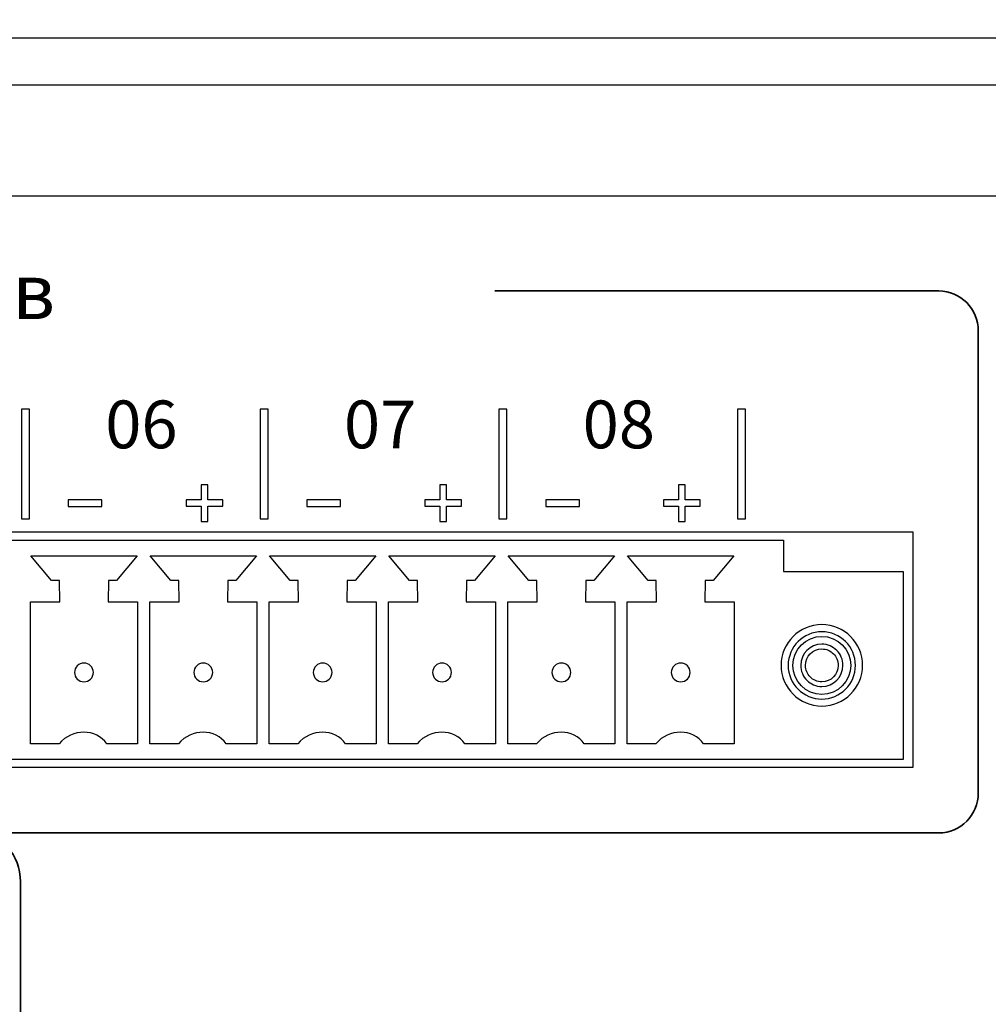
# Model space of a CAD drawing. Units: millimetres. Extents: x -265 to 289, y -194 to 186.
# Drawn here: x 18 to 49, y -62 to -31 of the extents above; entities that cross this region are included whole.
import ezdxf

# ---------------------------------------------------------------- set-up
doc = ezdxf.new("R2010")
doc.units = ezdxf.units.MM
doc.header["$MEASUREMENT"] = 0
doc.layers.add('layer 1', color=7, linetype='Continuous')
doc.styles.add('18', font='Courier New', dxfattribs={"height": 1})
doc.styles.add('20', font='Courier New', dxfattribs={"height": 1})
doc.styles.add('22', font='Courier New', dxfattribs={"height": 1})
doc.styles.add('33', font='Courier New', dxfattribs={"height": 1})

msp = doc.modelspace()

# ---------------------------------------------------------------- linework, layer by layer
at = {"layer": 'layer 1', "color": 250, "lineweight": 25}
for points in [[(-265.2412, 186.2212), (-265.2412, 186.2212), (288.7588, 186.2212), (288.7588, 186.2212), (288.7588, 186.2212), (288.7588, 186.2212), (288.7588, -193.7788), (288.7588, -193.7788), (288.7588, -193.7788), (288.7588, -193.7788), (-265.2412, -193.7788), (-265.2412, -193.7788), (-265.2412, -193.7788), (-265.2412, -193.7788), (-265.2412, 186.2212), (-265.2412, 186.2212)], [(-263.2412, 184.2212), (-263.2412, 184.2212), (286.7588, 184.2212), (286.7588, 184.2212), (286.7588, 184.2212), (286.7588, 184.2212), (286.7588, -191.7788), (286.7588, -191.7788), (286.7588, -191.7788), (286.7588, -191.7788), (-263.2412, -191.7788), (-263.2412, -191.7788), (-263.2412, -191.7788), (-263.2412, -191.7788), (-263.2412, 184.2212), (-263.2412, 184.2212)]]:
    msp.add_open_spline(points, degree=3, knots=[0, 0, 0, 0, 0.25, 0.25, 0.25, 0.25, 0.5, 0.5, 0.5, 0.5, 0.75, 0.75, 0.75, 0.75, 1, 1, 1, 1], dxfattribs=at)
at = {"layer": 'layer 1', "color": 250}
for points, knots in [([(230.6183, -119.527), (230.6183, -119.527), (222.6113, -119.52), (222.6113, -119.52), (222.6113, -119.52), (220.9767, -119.52), (219.6367, -118.1952), (219.6119, -116.5662), (219.6119, -116.5662), (219.6119, -116.5662), (219.6205, -74.047), (219.6205, -74.047), (219.6205, -74.047), (219.6205, -72.396), (220.9527, -71.0488), (222.5885, -71.0424), (222.5885, -71.0424), (222.5885, -71.0424), (225.6101, -71.051), (225.6101, -71.051), (225.6101, -71.051), (225.6101, -71.051), (225.6177, -37.2421), (225.6177, -37.2421), (225.6177, -37.2421), (225.6177, -37.2421), (229.6183, -33.2305), (229.6183, -33.2305), (229.6183, -33.2305), (229.6183, -33.2305), (229.6183, -32.5269), (229.6183, -32.5269), (229.6183, -32.5269), (229.6183, -32.5269), (228.8681, -32.5269), (228.8681, -32.5269), (228.8681, -32.5269), (228.8681, -32.5269), (224.897, -36.5168), (224.897, -36.5168), (224.897, -36.5168), (224.897, -36.5168), (175.6288, -36.561), (175.6288, -36.561), (175.6288, -36.561), (175.6288, -36.561), (175.63, -39.1741), (175.63, -39.1741), (175.63, -39.1741), (175.63, -41.0102), (174.4525, -42.5124), (173.0133, -42.5124), (173.0133, -42.5124), (173.0133, -42.5124), (168.2185, -42.5124), (168.2185, -42.5124), (168.2185, -42.5124), (166.7793, -42.5124), (165.6018, -41.0102), (165.6018, -39.1741), (165.6018, -39.1741), (165.6018, -39.1741), (165.6028, -36.561), (165.6028, -36.561), (165.6028, -36.561), (165.6028, -36.561), (15.6355, -36.561), (15.6355, -36.561), (15.6355, -36.561), (15.6355, -36.561), (15.6367, -39.1741), (15.6367, -39.1741), (15.6367, -39.1741), (15.6367, -41.0102), (14.4592, -42.5124), (13.02, -42.5124), (13.02, -42.5124), (13.02, -42.5124), (8.2252, -42.5124), (8.2252, -42.5124), (8.2252, -42.5124), (6.786, -42.5124), (5.6085, -41.0102), (5.6085, -39.1741), (5.6085, -39.1741), (5.6085, -39.1741), (5.6095, -36.561), (5.6095, -36.561), (5.6095, -36.561), (5.6095, -36.561), (-144.3497, -36.561), (-144.3497, -36.561), (-144.3497, -36.561), (-144.3497, -36.561), (-144.3485, -39.1741), (-144.3485, -39.1741), (-144.3485, -39.1741), (-144.3485, -41.0102), (-145.526, -42.5124), (-146.9652, -42.5124), (-146.9652, -42.5124), (-146.9652, -42.5124), (-151.76, -42.5124), (-151.76, -42.5124), (-151.76, -42.5124), (-153.1992, -42.5124), (-154.3767, -41.0102), (-154.3767, -39.1741), (-154.3767, -39.1741), (-154.3767, -39.1741), (-154.3757, -36.561), (-154.3757, -36.561), (-154.3757, -36.561), (-154.3757, -36.561), (-203.6657, -36.529), (-203.6657, -36.529), (-203.6657, -36.529), (-203.6657, -36.529), (-207.6344, -32.5269), (-207.6344, -32.5269), (-207.6344, -32.5269), (-207.6344, -32.5269), (-208.3813, -32.5269), (-208.3813, -32.5269), (-208.3813, -32.5269), (-208.3813, -32.5269), (-208.3813, -33.2304), (-208.3813, -33.2304), (-208.3813, -33.2304), (-208.3813, -33.2304), (-204.3807, -37.2421), (-204.3807, -37.2421), (-204.3807, -37.2421), (-204.3807, -37.2421), (-204.3731, -71.051), (-204.3731, -71.051), (-204.3731, -71.051), (-204.3731, -71.051), (-201.3515, -71.0424), (-201.3515, -71.0424), (-201.3515, -71.0424), (-199.7157, -71.0488), (-198.3835, -72.396), (-198.3835, -74.047), (-198.3835, -74.047), (-198.3835, -74.047), (-198.3751, -116.572), (-198.3751, -116.572), (-198.3751, -116.572), (-198.3995, -118.2015), (-199.7396, -119.5268), (-201.3745, -119.5268), (-201.3745, -119.5268), (-201.3745, -119.5268), (-209.3813, -119.527), (-209.3813, -119.527), (-209.3813, -119.527), (-209.3813, -119.527), (-209.3813, -35.2766), (-209.3813, -35.2766), (-209.3813, -35.2766), (-209.3813, -34.0268), (-209.3813, -32.7768), (-209.3813, -31.5269), (-209.3813, -31.5269), (-62.7149, -31.5269), (83.9519, -31.5269), (230.6183, -31.5269), (230.6183, -31.5269), (230.6183, -60.5268), (230.6183, -90.527), (230.6183, -119.527)], [0, 0, 0, 0, 0.0232558, 0.0232558, 0.0232558, 0.0232558, 0.0465116, 0.0465116, 0.0465116, 0.0465116, 0.0697674, 0.0697674, 0.0697674, 0.0697674, 0.0930233, 0.0930233, 0.0930233, 0.0930233, 0.1162791, 0.1162791, 0.1162791, 0.1162791, 0.1395349, 0.1395349, 0.1395349, 0.1395349, 0.1627907, 0.1627907, 0.1627907, 0.1627907, 0.1860465, 0.1860465, 0.1860465, 0.1860465, 0.2093023, 0.2093023, 0.2093023, 0.2093023, 0.2325581, 0.2325581, 0.2325581, 0.2325581, 0.255814, 0.255814, 0.255814, 0.255814, 0.2790698, 0.2790698, 0.2790698, 0.2790698, 0.3023256, 0.3023256, 0.3023256, 0.3023256, 0.3255814, 0.3255814, 0.3255814, 0.3255814, 0.3488372, 0.3488372, 0.3488372, 0.3488372, 0.372093, 0.372093, 0.372093, 0.372093, 0.3953488, 0.3953488, 0.3953488, 0.3953488, 0.4186047, 0.4186047, 0.4186047, 0.4186047, 0.4418605, 0.4418605, 0.4418605, 0.4418605, 0.4651163, 0.4651163, 0.4651163, 0.4651163, 0.4883721, 0.4883721, 0.4883721, 0.4883721, 0.5116279, 0.5116279, 0.5116279, 0.5116279, 0.5348837, 0.5348837, 0.5348837, 0.5348837, 0.5581395, 0.5581395, 0.5581395, 0.5581395, 0.5813953, 0.5813953, 0.5813953, 0.5813953, 0.6046512, 0.6046512, 0.6046512, 0.6046512, 0.627907, 0.627907, 0.627907, 0.627907, 0.6511628, 0.6511628, 0.6511628, 0.6511628, 0.6744186, 0.6744186, 0.6744186, 0.6744186, 0.6976744, 0.6976744, 0.6976744, 0.6976744, 0.7209302, 0.7209302, 0.7209302, 0.7209302, 0.744186, 0.744186, 0.744186, 0.744186, 0.7674419, 0.7674419, 0.7674419, 0.7674419, 0.7906977, 0.7906977, 0.7906977, 0.7906977, 0.8139535, 0.8139535, 0.8139535, 0.8139535, 0.8372093, 0.8372093, 0.8372093, 0.8372093, 0.8604651, 0.8604651, 0.8604651, 0.8604651, 0.8837209, 0.8837209, 0.8837209, 0.8837209, 0.9069767, 0.9069767, 0.9069767, 0.9069767, 0.9302326, 0.9302326, 0.9302326, 0.9302326, 0.9534884, 0.9534884, 0.9534884, 0.9534884, 0.9767442, 0.9767442, 0.9767442, 0.9767442, 1, 1, 1, 1]), ([(-204.977, -33.0271), (-204.977, -33.0271), (226.214, -33.0271), (226.214, -33.0271), (226.214, -33.0271), (227.8115, -33.0271), (229.1184, -34.334), (229.1184, -35.9315), (229.1184, -35.9315), (229.1184, -63.4632), (229.1184, -90.9952), (229.1184, -118.527), (229.1184, -118.527), (229.1184, -118.527), (-207.8814, -118.527), (-207.8814, -118.527), (-207.8814, -118.527), (-207.8814, -90.9952), (-207.8814, -63.4632), (-207.8814, -35.9315), (-207.8814, -35.9315), (-207.8814, -34.334), (-206.5745, -33.0271), (-204.977, -33.0271)], [0, 0, 0, 0, 0.1666667, 0.1666667, 0.1666667, 0.1666667, 0.3333333, 0.3333333, 0.3333333, 0.3333333, 0.5, 0.5, 0.5, 0.5, 0.6666667, 0.6666667, 0.6666667, 0.6666667, 0.8333333, 0.8333333, 0.8333333, 0.8333333, 1, 1, 1, 1])]:
    msp.add_open_spline(points, degree=3, knots=knots, dxfattribs=at)
at = {"layer": 'layer 1', "color": 7, "lineweight": 35}
for points in [[(33.1161, -39.595), (33.1161, -39.595), (47.2818, -39.595), (47.2818, -39.595), (47.2818, -39.595), (47.9774, -39.595), (48.5463, -40.1699), (48.5463, -40.8727), (48.5463, -40.8727), (48.5463, -40.8727), (48.5463, -55.6176), (48.5463, -55.6176), (48.5463, -55.6176), (48.5463, -56.3204), (47.9774, -56.8952), (47.2818, -56.8952), (47.2818, -56.8952), (47.2818, -56.8952), (-25.1609, -56.8952), (-25.1609, -56.8952), (-25.1609, -56.8952), (-25.8564, -56.8952), (-26.4254, -56.3204), (-26.4254, -55.6176), (-26.4254, -55.6176), (-26.4254, -55.6176), (-26.4254, -40.8727), (-26.4254, -40.8727), (-26.4254, -40.8727), (-26.4254, -40.1699), (-25.8564, -39.595), (-25.1609, -39.595), (-25.1609, -39.595), (-25.1609, -39.595), (-19.6031, -39.595), (-19.6031, -39.595)], [(-16.3369, -56.8952), (-16.3369, -56.8952), (16.584, -56.8952), (16.584, -56.8952), (16.584, -56.8952), (17.3455, -56.8952), (17.9683, -57.5951), (17.9683, -58.4507), (17.9683, -58.4507), (17.9683, -58.4507), (17.9683, -113.8439), (17.9683, -113.8439), (17.9683, -113.8439), (17.9683, -114.6995), (17.3455, -115.3993), (16.584, -115.3993), (16.584, -115.3993), (16.584, -115.3993), (-108.3263, -115.3993), (-108.3263, -115.3993), (-108.3263, -115.3993), (-109.0877, -115.3993), (-109.7106, -114.6995), (-109.7106, -113.8439), (-109.7106, -113.8439), (-109.7106, -113.8439), (-109.7106, -58.4507), (-109.7106, -58.4507), (-109.7106, -58.4507), (-109.7106, -57.5951), (-109.0877, -56.8952), (-108.3263, -56.8952), (-108.3263, -56.8952), (-108.3263, -56.8952), (-13.2966, -56.8952), (-13.2966, -56.8952)]]:
    msp.add_open_spline(points, degree=3, knots=[0, 0, 0, 0, 0.1111111, 0.1111111, 0.1111111, 0.1111111, 0.2222222, 0.2222222, 0.2222222, 0.2222222, 0.3333333, 0.3333333, 0.3333333, 0.3333333, 0.4444444, 0.4444444, 0.4444444, 0.4444444, 0.5555556, 0.5555556, 0.5555556, 0.5555556, 0.6666667, 0.6666667, 0.6666667, 0.6666667, 0.7777778, 0.7777778, 0.7777778, 0.7777778, 0.8888889, 0.8888889, 0.8888889, 0.8888889, 1, 1, 1, 1], dxfattribs=at)
at = {"layer": 'layer 1', "color": 7}
for points, knots in [([(18.2521, -43.3709), (18.2521, -43.3709), (18.2521, -46.8709), (18.2521, -46.8709), (18.2521, -46.8709), (18.2521, -46.8709), (18.0022, -46.8709), (18.0022, -46.8709), (18.0022, -46.8709), (18.0022, -46.8709), (18.0022, -43.3709), (18.0022, -43.3709), (18.0022, -43.3709), (18.0022, -43.3709), (18.2521, -43.3709), (18.2521, -43.3709)], [0, 0, 0, 0, 0.25, 0.25, 0.25, 0.25, 0.5, 0.5, 0.5, 0.5, 0.75, 0.75, 0.75, 0.75, 1, 1, 1, 1]), ([(25.8721, -43.3709), (25.8721, -43.3709), (25.8721, -46.8709), (25.8721, -46.8709), (25.8721, -46.8709), (25.8721, -46.8709), (25.6222, -46.8709), (25.6222, -46.8709), (25.6222, -46.8709), (25.6222, -46.8709), (25.6222, -43.3709), (25.6222, -43.3709), (25.6222, -43.3709), (25.6222, -43.3709), (25.8721, -43.3709), (25.8721, -43.3709)], [0, 0, 0, 0, 0.25, 0.25, 0.25, 0.25, 0.5, 0.5, 0.5, 0.5, 0.75, 0.75, 0.75, 0.75, 1, 1, 1, 1]), ([(33.4921, -43.3709), (33.4921, -43.3709), (33.4921, -46.8709), (33.4921, -46.8709), (33.4921, -46.8709), (33.4921, -46.8709), (33.2422, -46.8709), (33.2422, -46.8709), (33.2422, -46.8709), (33.2422, -46.8709), (33.2422, -43.3709), (33.2422, -43.3709), (33.2422, -43.3709), (33.2422, -43.3709), (33.4921, -43.3709), (33.4921, -43.3709)], [0, 0, 0, 0, 0.25, 0.25, 0.25, 0.25, 0.5, 0.5, 0.5, 0.5, 0.75, 0.75, 0.75, 0.75, 1, 1, 1, 1]), ([(41.112, -43.3709), (41.112, -43.3709), (41.112, -46.8709), (41.112, -46.8709), (41.112, -46.8709), (41.112, -46.8709), (40.8621, -46.8709), (40.8621, -46.8709), (40.8621, -46.8709), (40.8621, -46.8709), (40.8621, -43.3709), (40.8621, -43.3709), (40.8621, -43.3709), (40.8621, -43.3709), (41.112, -43.3709), (41.112, -43.3709)], [0, 0, 0, 0, 0.25, 0.25, 0.25, 0.25, 0.5, 0.5, 0.5, 0.5, 0.75, 0.75, 0.75, 0.75, 1, 1, 1, 1]), ([(23.7396, -46.9552), (23.7396, -46.9552), (23.7396, -46.4703), (23.7396, -46.4703), (23.7396, -46.4703), (23.7396, -46.4703), (23.2586, -46.4703), (23.2586, -46.4703), (23.2586, -46.4703), (23.2586, -46.4703), (23.2586, -46.2679), (23.2586, -46.2679), (23.2586, -46.2679), (23.2586, -46.2679), (23.7396, -46.2679), (23.7396, -46.2679), (23.7396, -46.2679), (23.7396, -46.2679), (23.7396, -45.7867), (23.7396, -45.7867), (23.7396, -45.7867), (23.7396, -45.7867), (23.9446, -45.7867), (23.9446, -45.7867), (23.9446, -45.7867), (23.9446, -45.7867), (23.9446, -46.2679), (23.9446, -46.2679), (23.9446, -46.2679), (23.9446, -46.2679), (24.4258, -46.2679), (24.4258, -46.2679), (24.4258, -46.2679), (24.4258, -46.2679), (24.4258, -46.4703), (24.4258, -46.4703), (24.4258, -46.4703), (24.4258, -46.4703), (23.9446, -46.4703), (23.9446, -46.4703), (23.9446, -46.4703), (23.9446, -46.4703), (23.9446, -46.9552), (23.9446, -46.9552), (23.9446, -46.9552), (23.9446, -46.9552), (23.7396, -46.9552), (23.7396, -46.9552)], [0, 0, 0, 0, 0.0833333, 0.0833333, 0.0833333, 0.0833333, 0.1666667, 0.1666667, 0.1666667, 0.1666667, 0.25, 0.25, 0.25, 0.25, 0.3333333, 0.3333333, 0.3333333, 0.3333333, 0.4166667, 0.4166667, 0.4166667, 0.4166667, 0.5, 0.5, 0.5, 0.5, 0.5833333, 0.5833333, 0.5833333, 0.5833333, 0.6666667, 0.6666667, 0.6666667, 0.6666667, 0.75, 0.75, 0.75, 0.75, 0.8333333, 0.8333333, 0.8333333, 0.8333333, 0.9166667, 0.9166667, 0.9166667, 0.9166667, 1, 1, 1, 1]), ([(31.3596, -46.9552), (31.3596, -46.9552), (31.3596, -46.4703), (31.3596, -46.4703), (31.3596, -46.4703), (31.3596, -46.4703), (30.8786, -46.4703), (30.8786, -46.4703), (30.8786, -46.4703), (30.8786, -46.4703), (30.8786, -46.2679), (30.8786, -46.2679), (30.8786, -46.2679), (30.8786, -46.2679), (31.3596, -46.2679), (31.3596, -46.2679), (31.3596, -46.2679), (31.3596, -46.2679), (31.3596, -45.7867), (31.3596, -45.7867), (31.3596, -45.7867), (31.3596, -45.7867), (31.5646, -45.7867), (31.5646, -45.7867), (31.5646, -45.7867), (31.5646, -45.7867), (31.5646, -46.2679), (31.5646, -46.2679), (31.5646, -46.2679), (31.5646, -46.2679), (32.0458, -46.2679), (32.0458, -46.2679), (32.0458, -46.2679), (32.0458, -46.2679), (32.0458, -46.4703), (32.0458, -46.4703), (32.0458, -46.4703), (32.0458, -46.4703), (31.5646, -46.4703), (31.5646, -46.4703), (31.5646, -46.4703), (31.5646, -46.4703), (31.5646, -46.9552), (31.5646, -46.9552), (31.5646, -46.9552), (31.5646, -46.9552), (31.3596, -46.9552), (31.3596, -46.9552)], [0, 0, 0, 0, 0.0833333, 0.0833333, 0.0833333, 0.0833333, 0.1666667, 0.1666667, 0.1666667, 0.1666667, 0.25, 0.25, 0.25, 0.25, 0.3333333, 0.3333333, 0.3333333, 0.3333333, 0.4166667, 0.4166667, 0.4166667, 0.4166667, 0.5, 0.5, 0.5, 0.5, 0.5833333, 0.5833333, 0.5833333, 0.5833333, 0.6666667, 0.6666667, 0.6666667, 0.6666667, 0.75, 0.75, 0.75, 0.75, 0.8333333, 0.8333333, 0.8333333, 0.8333333, 0.9166667, 0.9166667, 0.9166667, 0.9166667, 1, 1, 1, 1]), ([(38.9796, -46.9552), (38.9796, -46.9552), (38.9796, -46.4703), (38.9796, -46.4703), (38.9796, -46.4703), (38.9796, -46.4703), (38.4986, -46.4703), (38.4986, -46.4703), (38.4986, -46.4703), (38.4986, -46.4703), (38.4986, -46.2679), (38.4986, -46.2679), (38.4986, -46.2679), (38.4986, -46.2679), (38.9796, -46.2679), (38.9796, -46.2679), (38.9796, -46.2679), (38.9796, -46.2679), (38.9796, -45.7867), (38.9796, -45.7867), (38.9796, -45.7867), (38.9796, -45.7867), (39.1845, -45.7867), (39.1845, -45.7867), (39.1845, -45.7867), (39.1845, -45.7867), (39.1845, -46.2679), (39.1845, -46.2679), (39.1845, -46.2679), (39.1845, -46.2679), (39.6657, -46.2679), (39.6657, -46.2679), (39.6657, -46.2679), (39.6657, -46.2679), (39.6657, -46.4703), (39.6657, -46.4703), (39.6657, -46.4703), (39.6657, -46.4703), (39.1845, -46.4703), (39.1845, -46.4703), (39.1845, -46.4703), (39.1845, -46.4703), (39.1845, -46.9552), (39.1845, -46.9552), (39.1845, -46.9552), (39.1845, -46.9552), (38.9796, -46.9552), (38.9796, -46.9552)], [0, 0, 0, 0, 0.0833333, 0.0833333, 0.0833333, 0.0833333, 0.1666667, 0.1666667, 0.1666667, 0.1666667, 0.25, 0.25, 0.25, 0.25, 0.3333333, 0.3333333, 0.3333333, 0.3333333, 0.4166667, 0.4166667, 0.4166667, 0.4166667, 0.5, 0.5, 0.5, 0.5, 0.5833333, 0.5833333, 0.5833333, 0.5833333, 0.6666667, 0.6666667, 0.6666667, 0.6666667, 0.75, 0.75, 0.75, 0.75, 0.8333333, 0.8333333, 0.8333333, 0.8333333, 0.9166667, 0.9166667, 0.9166667, 0.9166667, 1, 1, 1, 1]), ([(19.4952, -46.48), (19.4952, -46.48), (19.4952, -46.2619), (19.4952, -46.2619), (19.4952, -46.2619), (19.4952, -46.2619), (20.5693, -46.2619), (20.5693, -46.2619), (20.5693, -46.2619), (20.5693, -46.2619), (20.5693, -46.48), (20.5693, -46.48), (20.5693, -46.48), (20.5693, -46.48), (19.4952, -46.48), (19.4952, -46.48)], [0, 0, 0, 0, 0.25, 0.25, 0.25, 0.25, 0.5, 0.5, 0.5, 0.5, 0.75, 0.75, 0.75, 0.75, 1, 1, 1, 1]), ([(27.1152, -46.48), (27.1152, -46.48), (27.1152, -46.2619), (27.1152, -46.2619), (27.1152, -46.2619), (27.1152, -46.2619), (28.1893, -46.2619), (28.1893, -46.2619), (28.1893, -46.2619), (28.1893, -46.2619), (28.1893, -46.48), (28.1893, -46.48), (28.1893, -46.48), (28.1893, -46.48), (27.1152, -46.48), (27.1152, -46.48)], [0, 0, 0, 0, 0.25, 0.25, 0.25, 0.25, 0.5, 0.5, 0.5, 0.5, 0.75, 0.75, 0.75, 0.75, 1, 1, 1, 1]), ([(34.7352, -46.48), (34.7352, -46.48), (34.7352, -46.2619), (34.7352, -46.2619), (34.7352, -46.2619), (34.7352, -46.2619), (35.8093, -46.2619), (35.8093, -46.2619), (35.8093, -46.2619), (35.8093, -46.2619), (35.8093, -46.48), (35.8093, -46.48), (35.8093, -46.48), (35.8093, -46.48), (34.7352, -46.48), (34.7352, -46.48)], [0, 0, 0, 0, 0.25, 0.25, 0.25, 0.25, 0.5, 0.5, 0.5, 0.5, 0.75, 0.75, 0.75, 0.75, 1, 1, 1, 1])]:
    msp.add_open_spline(points, degree=3, knots=knots, dxfattribs=at)
at = {"layer": 'layer 1'}
msp.add_open_spline([(46.4705, -54.7961), (46.4705, -54.7961), (-25.5294, -54.7961), (-25.5294, -54.7961), (-25.5294, -54.7961), (-25.5294, -54.7961), (-25.5294, -47.2961), (-25.5294, -47.2961), (-25.5294, -47.2961), (-25.5294, -47.2961), (46.4705, -47.2961), (46.4705, -47.2961), (46.4705, -47.2961), (46.4705, -47.2961), (46.4705, -54.7961), (46.4705, -54.7961)], degree=3, knots=[0, 0, 0, 0, 0.25, 0.25, 0.25, 0.25, 0.5, 0.5, 0.5, 0.5, 0.75, 0.75, 0.75, 0.75, 1, 1, 1, 1], dxfattribs=at)
at = {"layer": 'layer 1', "color": 97}
msp.add_open_spline([(-21.3894, -48.5462), (-21.3894, -48.5462), (-25.2094, -48.5462), (-25.2094, -48.5462), (-25.2094, -48.5462), (-25.2094, -48.5462), (-25.2094, -54.5462), (-25.2094, -54.5462), (-25.2094, -54.5462), (-16.6628, -54.5462), (37.6033, -54.5462), (46.1506, -54.5462), (46.1506, -54.5462), (46.1506, -54.5462), (46.1506, -48.5462), (46.1506, -48.5462), (46.1506, -48.5462), (46.1506, -48.5462), (42.3306, -48.5462), (42.3306, -48.5462), (42.3306, -48.5462), (42.3306, -48.5462), (42.3306, -47.5462), (42.3306, -47.5462), (42.3306, -47.5462), (42.3306, -47.5462), (-21.3894, -47.5462), (-21.3894, -47.5462), (-21.3894, -47.5462), (-21.3894, -47.5462), (-21.3894, -48.5462), (-21.3894, -48.5462)], degree=3, knots=[0, 0, 0, 0, 0.125, 0.125, 0.125, 0.125, 0.25, 0.25, 0.25, 0.25, 0.375, 0.375, 0.375, 0.375, 0.5, 0.5, 0.5, 0.5, 0.625, 0.625, 0.625, 0.625, 0.75, 0.75, 0.75, 0.75, 0.875, 0.875, 0.875, 0.875, 1, 1, 1, 1], dxfattribs=at)
at = {"layer": 'layer 1', "color": 109}
for points, knots in [([(18.2906, -49.5162), (18.2906, -49.5162), (18.2906, -54.0463), (18.2906, -54.0463), (18.2906, -54.0463), (18.2906, -54.0463), (19.1997, -54.0463), (19.1997, -54.0463), (19.1997, -54.0463), (19.6155, -53.5536), (20.3942, -53.5586), (20.7243, -54.0463), (20.7243, -54.0463), (20.7243, -54.0463), (21.7006, -54.0463), (21.7006, -54.0463), (21.7006, -54.0463), (21.7006, -54.0463), (21.7006, -49.5162), (21.7006, -49.5162), (21.7006, -49.5162), (21.7006, -49.5162), (20.7671, -49.5162), (20.7671, -49.5162), (20.7671, -49.5162), (20.7671, -49.5162), (20.7748, -48.8392), (20.7748, -48.8392), (20.7748, -48.8392), (20.7748, -48.8392), (21.033, -48.8396), (21.033, -48.8396), (21.033, -48.8396), (21.033, -48.8396), (21.6955, -48.0462), (21.6955, -48.0462), (21.6955, -48.0462), (21.6955, -48.0462), (18.2959, -48.0462), (18.2959, -48.0462), (18.2959, -48.0462), (18.2959, -48.0462), (18.9583, -48.8396), (18.9583, -48.8396), (18.9583, -48.8396), (18.9583, -48.8396), (19.2166, -48.8392), (19.2166, -48.8392), (19.2166, -48.8392), (19.2166, -48.8392), (19.2243, -49.5162), (19.2243, -49.5162), (19.2243, -49.5162), (19.2243, -49.5162), (18.2906, -49.5162), (18.2906, -49.5162)], [0, 0, 0, 0, 0.0714286, 0.0714286, 0.0714286, 0.0714286, 0.1428571, 0.1428571, 0.1428571, 0.1428571, 0.2142857, 0.2142857, 0.2142857, 0.2142857, 0.2857143, 0.2857143, 0.2857143, 0.2857143, 0.3571429, 0.3571429, 0.3571429, 0.3571429, 0.4285714, 0.4285714, 0.4285714, 0.4285714, 0.5, 0.5, 0.5, 0.5, 0.5714286, 0.5714286, 0.5714286, 0.5714286, 0.6428571, 0.6428571, 0.6428571, 0.6428571, 0.7142857, 0.7142857, 0.7142857, 0.7142857, 0.7857143, 0.7857143, 0.7857143, 0.7857143, 0.8571429, 0.8571429, 0.8571429, 0.8571429, 0.9285714, 0.9285714, 0.9285714, 0.9285714, 1, 1, 1, 1]), ([(22.1006, -49.5162), (22.1006, -49.5162), (22.1006, -54.0463), (22.1006, -54.0463), (22.1006, -54.0463), (22.1006, -54.0463), (23.0097, -54.0463), (23.0097, -54.0463), (23.0097, -54.0463), (23.4255, -53.5536), (24.2042, -53.5586), (24.5343, -54.0463), (24.5343, -54.0463), (24.5343, -54.0463), (25.5106, -54.0463), (25.5106, -54.0463), (25.5106, -54.0463), (25.5106, -54.0463), (25.5106, -49.5162), (25.5106, -49.5162), (25.5106, -49.5162), (25.5106, -49.5162), (24.5771, -49.5162), (24.5771, -49.5162), (24.5771, -49.5162), (24.5771, -49.5162), (24.5848, -48.8392), (24.5848, -48.8392), (24.5848, -48.8392), (24.5848, -48.8392), (24.843, -48.8396), (24.843, -48.8396), (24.843, -48.8396), (24.843, -48.8396), (25.5055, -48.0462), (25.5055, -48.0462), (25.5055, -48.0462), (25.5055, -48.0462), (22.1059, -48.0462), (22.1059, -48.0462), (22.1059, -48.0462), (22.1059, -48.0462), (22.7683, -48.8396), (22.7683, -48.8396), (22.7683, -48.8396), (22.7683, -48.8396), (23.0266, -48.8392), (23.0266, -48.8392), (23.0266, -48.8392), (23.0266, -48.8392), (23.0343, -49.5162), (23.0343, -49.5162), (23.0343, -49.5162), (23.0343, -49.5162), (22.1006, -49.5162), (22.1006, -49.5162)], [0, 0, 0, 0, 0.0714286, 0.0714286, 0.0714286, 0.0714286, 0.1428571, 0.1428571, 0.1428571, 0.1428571, 0.2142857, 0.2142857, 0.2142857, 0.2142857, 0.2857143, 0.2857143, 0.2857143, 0.2857143, 0.3571429, 0.3571429, 0.3571429, 0.3571429, 0.4285714, 0.4285714, 0.4285714, 0.4285714, 0.5, 0.5, 0.5, 0.5, 0.5714286, 0.5714286, 0.5714286, 0.5714286, 0.6428571, 0.6428571, 0.6428571, 0.6428571, 0.7142857, 0.7142857, 0.7142857, 0.7142857, 0.7857143, 0.7857143, 0.7857143, 0.7857143, 0.8571429, 0.8571429, 0.8571429, 0.8571429, 0.9285714, 0.9285714, 0.9285714, 0.9285714, 1, 1, 1, 1]), ([(25.9106, -49.5162), (25.9106, -49.5162), (25.9106, -54.0463), (25.9106, -54.0463), (25.9106, -54.0463), (25.9106, -54.0463), (26.8197, -54.0463), (26.8197, -54.0463), (26.8197, -54.0463), (27.2355, -53.5536), (28.0142, -53.5586), (28.3443, -54.0463), (28.3443, -54.0463), (28.3443, -54.0463), (29.3206, -54.0463), (29.3206, -54.0463), (29.3206, -54.0463), (29.3206, -54.0463), (29.3206, -49.5162), (29.3206, -49.5162), (29.3206, -49.5162), (29.3206, -49.5162), (28.3871, -49.5162), (28.3871, -49.5162), (28.3871, -49.5162), (28.3871, -49.5162), (28.3948, -48.8392), (28.3948, -48.8392), (28.3948, -48.8392), (28.3948, -48.8392), (28.653, -48.8396), (28.653, -48.8396), (28.653, -48.8396), (28.653, -48.8396), (29.3155, -48.0462), (29.3155, -48.0462), (29.3155, -48.0462), (29.3155, -48.0462), (25.9159, -48.0462), (25.9159, -48.0462), (25.9159, -48.0462), (25.9159, -48.0462), (26.5783, -48.8396), (26.5783, -48.8396), (26.5783, -48.8396), (26.5783, -48.8396), (26.8366, -48.8392), (26.8366, -48.8392), (26.8366, -48.8392), (26.8366, -48.8392), (26.8443, -49.5162), (26.8443, -49.5162), (26.8443, -49.5162), (26.8443, -49.5162), (25.9106, -49.5162), (25.9106, -49.5162)], [0, 0, 0, 0, 0.0714286, 0.0714286, 0.0714286, 0.0714286, 0.1428571, 0.1428571, 0.1428571, 0.1428571, 0.2142857, 0.2142857, 0.2142857, 0.2142857, 0.2857143, 0.2857143, 0.2857143, 0.2857143, 0.3571429, 0.3571429, 0.3571429, 0.3571429, 0.4285714, 0.4285714, 0.4285714, 0.4285714, 0.5, 0.5, 0.5, 0.5, 0.5714286, 0.5714286, 0.5714286, 0.5714286, 0.6428571, 0.6428571, 0.6428571, 0.6428571, 0.7142857, 0.7142857, 0.7142857, 0.7142857, 0.7857143, 0.7857143, 0.7857143, 0.7857143, 0.8571429, 0.8571429, 0.8571429, 0.8571429, 0.9285714, 0.9285714, 0.9285714, 0.9285714, 1, 1, 1, 1]), ([(29.7206, -49.5162), (29.7206, -49.5162), (29.7206, -54.0463), (29.7206, -54.0463), (29.7206, -54.0463), (29.7206, -54.0463), (30.6297, -54.0463), (30.6297, -54.0463), (30.6297, -54.0463), (31.0455, -53.5536), (31.8242, -53.5586), (32.1543, -54.0463), (32.1543, -54.0463), (32.1543, -54.0463), (33.1306, -54.0463), (33.1306, -54.0463), (33.1306, -54.0463), (33.1306, -54.0463), (33.1306, -49.5162), (33.1306, -49.5162), (33.1306, -49.5162), (33.1306, -49.5162), (32.1971, -49.5162), (32.1971, -49.5162), (32.1971, -49.5162), (32.1971, -49.5162), (32.2048, -48.8392), (32.2048, -48.8392), (32.2048, -48.8392), (32.2048, -48.8392), (32.463, -48.8396), (32.463, -48.8396), (32.463, -48.8396), (32.463, -48.8396), (33.1255, -48.0462), (33.1255, -48.0462), (33.1255, -48.0462), (33.1255, -48.0462), (29.7259, -48.0462), (29.7259, -48.0462), (29.7259, -48.0462), (29.7259, -48.0462), (30.3883, -48.8396), (30.3883, -48.8396), (30.3883, -48.8396), (30.3883, -48.8396), (30.6466, -48.8392), (30.6466, -48.8392), (30.6466, -48.8392), (30.6466, -48.8392), (30.6543, -49.5162), (30.6543, -49.5162), (30.6543, -49.5162), (30.6543, -49.5162), (29.7206, -49.5162), (29.7206, -49.5162)], [0, 0, 0, 0, 0.0714286, 0.0714286, 0.0714286, 0.0714286, 0.1428571, 0.1428571, 0.1428571, 0.1428571, 0.2142857, 0.2142857, 0.2142857, 0.2142857, 0.2857143, 0.2857143, 0.2857143, 0.2857143, 0.3571429, 0.3571429, 0.3571429, 0.3571429, 0.4285714, 0.4285714, 0.4285714, 0.4285714, 0.5, 0.5, 0.5, 0.5, 0.5714286, 0.5714286, 0.5714286, 0.5714286, 0.6428571, 0.6428571, 0.6428571, 0.6428571, 0.7142857, 0.7142857, 0.7142857, 0.7142857, 0.7857143, 0.7857143, 0.7857143, 0.7857143, 0.8571429, 0.8571429, 0.8571429, 0.8571429, 0.9285714, 0.9285714, 0.9285714, 0.9285714, 1, 1, 1, 1]), ([(33.5306, -49.5162), (33.5306, -49.5162), (33.5306, -54.0463), (33.5306, -54.0463), (33.5306, -54.0463), (33.5306, -54.0463), (34.4397, -54.0463), (34.4397, -54.0463), (34.4397, -54.0463), (34.8555, -53.5536), (35.6342, -53.5586), (35.9643, -54.0463), (35.9643, -54.0463), (35.9643, -54.0463), (36.9406, -54.0463), (36.9406, -54.0463), (36.9406, -54.0463), (36.9406, -54.0463), (36.9406, -49.5162), (36.9406, -49.5162), (36.9406, -49.5162), (36.9406, -49.5162), (36.0071, -49.5162), (36.0071, -49.5162), (36.0071, -49.5162), (36.0071, -49.5162), (36.0148, -48.8392), (36.0148, -48.8392), (36.0148, -48.8392), (36.0148, -48.8392), (36.273, -48.8396), (36.273, -48.8396), (36.273, -48.8396), (36.273, -48.8396), (36.9355, -48.0462), (36.9355, -48.0462), (36.9355, -48.0462), (36.9355, -48.0462), (33.5359, -48.0462), (33.5359, -48.0462), (33.5359, -48.0462), (33.5359, -48.0462), (34.1983, -48.8396), (34.1983, -48.8396), (34.1983, -48.8396), (34.1983, -48.8396), (34.4566, -48.8392), (34.4566, -48.8392), (34.4566, -48.8392), (34.4566, -48.8392), (34.4643, -49.5162), (34.4643, -49.5162), (34.4643, -49.5162), (34.4643, -49.5162), (33.5306, -49.5162), (33.5306, -49.5162)], [0, 0, 0, 0, 0.0714286, 0.0714286, 0.0714286, 0.0714286, 0.1428571, 0.1428571, 0.1428571, 0.1428571, 0.2142857, 0.2142857, 0.2142857, 0.2142857, 0.2857143, 0.2857143, 0.2857143, 0.2857143, 0.3571429, 0.3571429, 0.3571429, 0.3571429, 0.4285714, 0.4285714, 0.4285714, 0.4285714, 0.5, 0.5, 0.5, 0.5, 0.5714286, 0.5714286, 0.5714286, 0.5714286, 0.6428571, 0.6428571, 0.6428571, 0.6428571, 0.7142857, 0.7142857, 0.7142857, 0.7142857, 0.7857143, 0.7857143, 0.7857143, 0.7857143, 0.8571429, 0.8571429, 0.8571429, 0.8571429, 0.9285714, 0.9285714, 0.9285714, 0.9285714, 1, 1, 1, 1]), ([(37.3406, -49.5162), (37.3406, -49.5162), (37.3406, -54.0463), (37.3406, -54.0463), (37.3406, -54.0463), (37.3406, -54.0463), (38.2497, -54.0463), (38.2497, -54.0463), (38.2497, -54.0463), (38.6655, -53.5536), (39.4442, -53.5586), (39.7743, -54.0463), (39.7743, -54.0463), (39.7743, -54.0463), (40.7506, -54.0463), (40.7506, -54.0463), (40.7506, -54.0463), (40.7506, -54.0463), (40.7506, -49.5162), (40.7506, -49.5162), (40.7506, -49.5162), (40.7506, -49.5162), (39.8171, -49.5162), (39.8171, -49.5162), (39.8171, -49.5162), (39.8171, -49.5162), (39.8248, -48.8392), (39.8248, -48.8392), (39.8248, -48.8392), (39.8248, -48.8392), (40.083, -48.8396), (40.083, -48.8396), (40.083, -48.8396), (40.083, -48.8396), (40.7455, -48.0462), (40.7455, -48.0462), (40.7455, -48.0462), (40.7455, -48.0462), (37.3459, -48.0462), (37.3459, -48.0462), (37.3459, -48.0462), (37.3459, -48.0462), (38.0083, -48.8396), (38.0083, -48.8396), (38.0083, -48.8396), (38.0083, -48.8396), (38.2666, -48.8392), (38.2666, -48.8392), (38.2666, -48.8392), (38.2666, -48.8392), (38.2743, -49.5162), (38.2743, -49.5162), (38.2743, -49.5162), (38.2743, -49.5162), (37.3406, -49.5162), (37.3406, -49.5162)], [0, 0, 0, 0, 0.0714286, 0.0714286, 0.0714286, 0.0714286, 0.1428571, 0.1428571, 0.1428571, 0.1428571, 0.2142857, 0.2142857, 0.2142857, 0.2142857, 0.2857143, 0.2857143, 0.2857143, 0.2857143, 0.3571429, 0.3571429, 0.3571429, 0.3571429, 0.4285714, 0.4285714, 0.4285714, 0.4285714, 0.5, 0.5, 0.5, 0.5, 0.5714286, 0.5714286, 0.5714286, 0.5714286, 0.6428571, 0.6428571, 0.6428571, 0.6428571, 0.7142857, 0.7142857, 0.7142857, 0.7142857, 0.7857143, 0.7857143, 0.7857143, 0.7857143, 0.8571429, 0.8571429, 0.8571429, 0.8571429, 0.9285714, 0.9285714, 0.9285714, 0.9285714, 1, 1, 1, 1]), ([(43.5506, -50.2462), (44.2666, -50.2462), (44.8506, -50.8302), (44.8506, -51.5462), (44.8506, -51.5462), (44.8506, -52.2622), (44.2666, -52.8462), (43.5506, -52.8462), (43.5506, -52.8462), (42.8346, -52.8462), (42.2506, -52.2622), (42.2506, -51.5462), (42.2506, -51.5462), (42.2506, -50.8302), (42.8346, -50.2462), (43.5506, -50.2462)], [0, 0, 0, 0, 0.25, 0.25, 0.25, 0.25, 0.5, 0.5, 0.5, 0.5, 0.75, 0.75, 0.75, 0.75, 1, 1, 1, 1])]:
    msp.add_open_spline(points, degree=3, knots=knots, dxfattribs=at)
at = {"layer": 'layer 1', "color": 47}
for points, knots in [([(43.5506, -50.4712), (44.1427, -50.4712), (44.6256, -50.9541), (44.6256, -51.5462), (44.6256, -51.5462), (44.6256, -52.1383), (44.1427, -52.6212), (43.5506, -52.6212), (43.5506, -52.6212), (42.9585, -52.6212), (42.4756, -52.1383), (42.4756, -51.5462), (42.4756, -51.5462), (42.4756, -50.9541), (42.9585, -50.4712), (43.5506, -50.4712)], [0, 0, 0, 0, 0.25, 0.25, 0.25, 0.25, 0.5, 0.5, 0.5, 0.5, 0.75, 0.75, 0.75, 0.75, 1, 1, 1, 1]), ([(43.5506, -50.6212), (43.0412, -50.6212), (42.6256, -51.0368), (42.6256, -51.5462), (42.6256, -51.5462), (42.6256, -52.0556), (43.0412, -52.4712), (43.5506, -52.4712), (43.5506, -52.4712), (44.06, -52.4712), (44.4756, -52.0556), (44.4756, -51.5462), (44.4756, -51.5462), (44.4756, -51.0368), (44.06, -50.6212), (43.5506, -50.6212)], [0, 0, 0, 0, 0.25, 0.25, 0.25, 0.25, 0.5, 0.5, 0.5, 0.5, 0.75, 0.75, 0.75, 0.75, 1, 1, 1, 1]), ([(43.5506, -50.8712), (43.7364, -50.8712), (43.9053, -50.9471), (44.0275, -51.0693), (44.0275, -51.0693), (44.1497, -51.1915), (44.2256, -51.3604), (44.2256, -51.5462), (44.2256, -51.5462), (44.2256, -51.918), (43.9224, -52.2212), (43.5506, -52.2212), (43.5506, -52.2212), (43.3648, -52.2212), (43.1959, -52.1453), (43.0737, -52.0231), (43.0737, -52.0231), (42.9515, -51.9009), (42.8756, -51.732), (42.8756, -51.5462), (42.8756, -51.5462), (42.8756, -51.1745), (43.1789, -50.8712), (43.5506, -50.8712)], [0, 0, 0, 0, 0.1666667, 0.1666667, 0.1666667, 0.1666667, 0.3333333, 0.3333333, 0.3333333, 0.3333333, 0.5, 0.5, 0.5, 0.5, 0.6666667, 0.6666667, 0.6666667, 0.6666667, 0.8333333, 0.8333333, 0.8333333, 0.8333333, 1, 1, 1, 1]), ([(43.5506, -51.0212), (43.2615, -51.0212), (43.0256, -51.2571), (43.0256, -51.5462), (43.0256, -51.5462), (43.0256, -51.6907), (43.0846, -51.822), (43.1797, -51.9171), (43.1797, -51.9171), (43.2748, -52.0122), (43.4061, -52.0712), (43.5506, -52.0712), (43.5506, -52.0712), (43.8397, -52.0712), (44.0756, -51.8353), (44.0756, -51.5462), (44.0756, -51.5462), (44.0756, -51.4017), (44.0166, -51.2704), (43.9215, -51.1753), (43.9215, -51.1753), (43.8264, -51.0802), (43.6951, -51.0212), (43.5506, -51.0212)], [0, 0, 0, 0, 0.1666667, 0.1666667, 0.1666667, 0.1666667, 0.3333333, 0.3333333, 0.3333333, 0.3333333, 0.5, 0.5, 0.5, 0.5, 0.6666667, 0.6666667, 0.6666667, 0.6666667, 0.8333333, 0.8333333, 0.8333333, 0.8333333, 1, 1, 1, 1])]:
    msp.add_open_spline(points, degree=3, knots=knots, dxfattribs=at)
at = {"layer": 'layer 1', "color": 254}
for points in [[(19.9956, -51.4712), (20.1608, -51.4712), (20.2956, -51.606), (20.2956, -51.7712), (20.2956, -51.7712), (20.2956, -51.9364), (20.1608, -52.0712), (19.9956, -52.0712), (19.9956, -52.0712), (19.8304, -52.0712), (19.6956, -51.9364), (19.6956, -51.7712), (19.6956, -51.7712), (19.6956, -51.606), (19.8304, -51.4712), (19.9956, -51.4712)], [(23.8056, -51.4712), (23.9708, -51.4712), (24.1056, -51.606), (24.1056, -51.7712), (24.1056, -51.7712), (24.1056, -51.9364), (23.9708, -52.0712), (23.8056, -52.0712), (23.8056, -52.0712), (23.6404, -52.0712), (23.5056, -51.9364), (23.5056, -51.7712), (23.5056, -51.7712), (23.5056, -51.606), (23.6404, -51.4712), (23.8056, -51.4712)], [(27.6156, -51.4712), (27.7808, -51.4712), (27.9156, -51.606), (27.9156, -51.7712), (27.9156, -51.7712), (27.9156, -51.9364), (27.7808, -52.0712), (27.6156, -52.0712), (27.6156, -52.0712), (27.4504, -52.0712), (27.3156, -51.9364), (27.3156, -51.7712), (27.3156, -51.7712), (27.3156, -51.606), (27.4504, -51.4712), (27.6156, -51.4712)], [(31.4256, -51.4712), (31.5908, -51.4712), (31.7256, -51.606), (31.7256, -51.7712), (31.7256, -51.7712), (31.7256, -51.9364), (31.5908, -52.0712), (31.4256, -52.0712), (31.4256, -52.0712), (31.2604, -52.0712), (31.1256, -51.9364), (31.1256, -51.7712), (31.1256, -51.7712), (31.1256, -51.606), (31.2604, -51.4712), (31.4256, -51.4712)], [(35.2356, -51.4712), (35.4008, -51.4712), (35.5356, -51.606), (35.5356, -51.7712), (35.5356, -51.7712), (35.5356, -51.9364), (35.4008, -52.0712), (35.2356, -52.0712), (35.2356, -52.0712), (35.0704, -52.0712), (34.9356, -51.9364), (34.9356, -51.7712), (34.9356, -51.7712), (34.9356, -51.606), (35.0704, -51.4712), (35.2356, -51.4712)], [(39.0456, -51.4712), (39.2108, -51.4712), (39.3456, -51.606), (39.3456, -51.7712), (39.3456, -51.7712), (39.3456, -51.9364), (39.2108, -52.0712), (39.0456, -52.0712), (39.0456, -52.0712), (38.8804, -52.0712), (38.7456, -51.9364), (38.7456, -51.7712), (38.7456, -51.7712), (38.7456, -51.606), (38.8804, -51.4712), (39.0456, -51.4712)]]:
    msp.add_open_spline(points, degree=3, knots=[0, 0, 0, 0, 0.25, 0.25, 0.25, 0.25, 0.5, 0.5, 0.5, 0.5, 0.75, 0.75, 0.75, 0.75, 1, 1, 1, 1], dxfattribs=at)

# ---------------------------------------------------------------- texts
at = {"layer": 'layer 1', "color": 7, "oblique": 0, "width": 1}
for s, height, style, p in [('Вход триггерных         контактов', 1.777968, '33', (-18.3815, -40.4945)), ('06', 1.52402, '22', (20.6758, -44.6187)), ('07', 1.52402, '20', (28.2958, -44.6187)), ('08', 1.52402, '18', (35.9158, -44.6187))]:
    msp.add_text(s, height=height, dxfattribs=dict(at, style=style)).set_placement(p)

doc.saveas('drawing.dxf')
